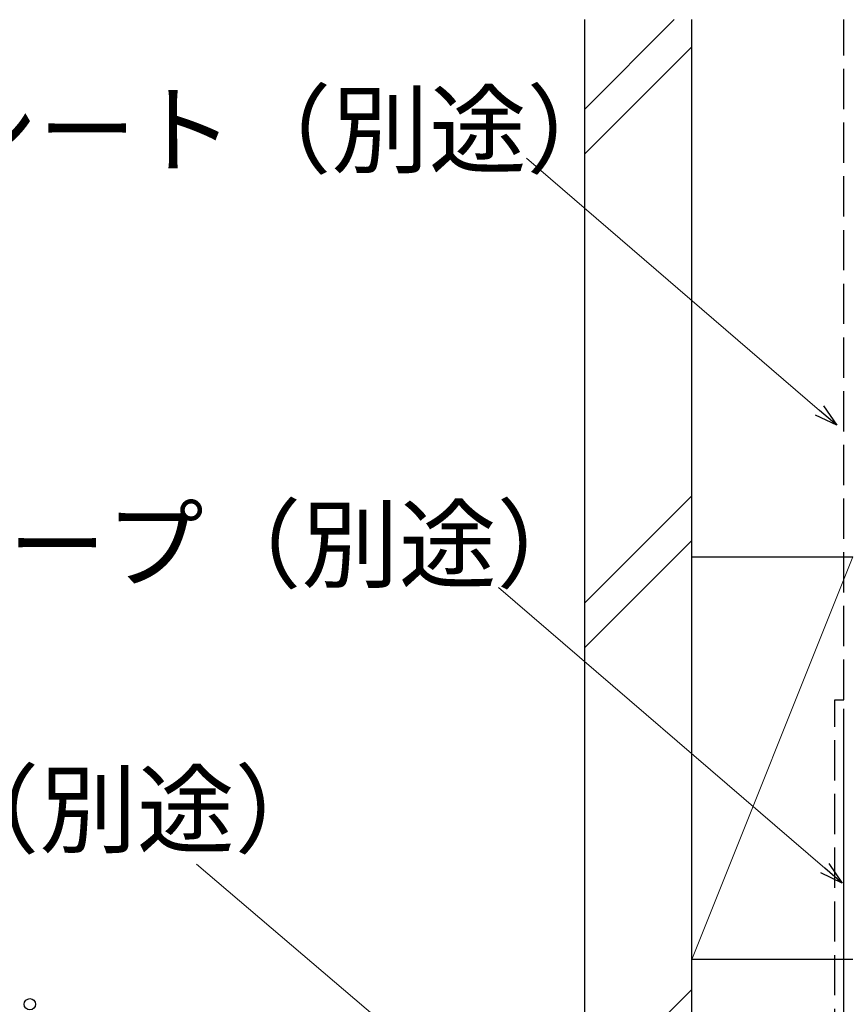
# Model space of a CAD drawing. Extents: x 105 to 1173, y 126 to 1690.
# Drawn here: x 330 to 423, y 1385 to 1495 of the extents above; entities that cross this region are included whole.
import ezdxf

# ---------------------------------------------------------------- set-up
doc = ezdxf.new("R2010")
doc.units = 0
doc.linetypes.add('YHIDDEN_1', pattern=[4, 3, -1])
for name, color, linetype, lineweight in [('YKK_D', 6, 'CONTINUOUS', 13), ('YSS_K', 3, 'CONTINUOUS', 13), ('YSS_KE', 3, 'CONTINUOUS', 30)]:
    doc.layers.add(name, color=color, linetype=linetype, lineweight=lineweight)
doc.styles.add('text-b', font='txt')

msp = doc.modelspace()

# ---------------------------------------------------------------- linework, layer by layer
at = {"layer": 'YKK_D'}
for p, q in [((419.66, 1451.8), (386.91, 1479.97)), ((420.27, 1400.64), (383.78, 1432.02)), ((391.3, 1365.97), (350.03, 1401.11))]:
    msp.add_line(p, q, dxfattribs=at)
at = {"layer": 'YKK_D', "linetype": 'ByBlock', "lineweight": -2}
for p, q in [((420.11, 1452.32), (421.6, 1450.14)), ((421.6, 1450.14), (419.22, 1451.28)), ((421.6, 1450.14), (419.66, 1451.8)), ((422.2, 1398.98), (420.27, 1400.64)), ((420.72, 1401.16), (422.2, 1398.98)), ((422.2, 1398.98), (419.83, 1400.13))]:
    msp.add_line(p, q, dxfattribs=at)
msp.add_circle((331.39, 1385.45), 0.638, dxfattribs=at)
at = {"layer": 'YSS_K', "linetype": 'Continuous'}
for p, q in [((393.39, 1485.41), (403.42, 1495.45)), ((393.39, 1480.41), (405.39, 1492.41)), ((393.39, 1430.26), (405.39, 1442.26)), ((393.39, 1425.26), (405.39, 1437.26)), ((393.39, 1375.1), (405.39, 1387.1))]:
    msp.add_line(p, q, dxfattribs=at)
at = {"layer": 'YSS_K'}
msp.add_line((423.39, 1435.45), (405.39, 1390.45), dxfattribs=at)
at = {"layer": 'YSS_KE'}
for p, q in [((393.39, 1495.45), (393.39, 1369.45)), ((405.39, 1369.45), (405.39, 1495.45)), ((405.39, 1435.45), (423.39, 1435.45)), ((405.39, 1390.45), (405.39, 1435.45)), ((423.39, 1390.45), (405.39, 1390.45))]:
    msp.add_line(p, q, dxfattribs=at)
at = {"layer": 'YSS_KE', "color": 4, "linetype": 'YHIDDEN_1', "ltscale": 1.5}
for p, q in [((422.39, 1419.45), (422.39, 1495.45)), ((421.39, 1368.45), (421.39, 1419.45)), ((421.39, 1419.45), (422.39, 1419.45))]:
    msp.add_line(p, q, dxfattribs=at)
at = {"layer": 'YSS_KE', "color": 40, "linetype": 'Continuous', "ltscale": 1.5}
msp.add_line((422.39, 1368.45), (422.39, 1418.45), dxfattribs=at)

# ---------------------------------------------------------------- texts
at = {"layer": 'YKK_D', "style": 'text-b'}
for s, p in [('透湿防水シート（別途）', (277.78, 1479.16)), ('防水テープ（別途）', (296.25, 1432.83)), ('シーリング（別途）', (266.96, 1403.21))]:
    msp.add_text(s, height=8, dxfattribs=at).set_placement(p)

doc.saveas('drawing.dxf')
